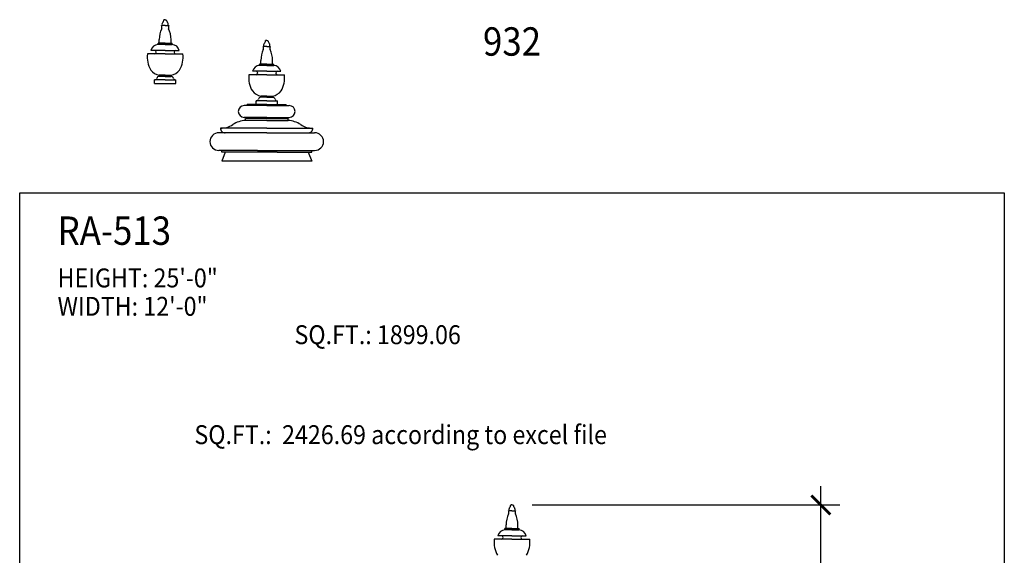
# Model space of a CAD drawing. Units: inches. Extents: x -72 to 7526, y 0 to 4848.
# Drawn here: x 288 to 704, y 3007 to 3233 of the extents above; entities that cross this region are included whole.
import ezdxf
from ezdxf.enums import TextEntityAlignment as Align

# ---------------------------------------------------------------- set-up
doc = ezdxf.new("R2010")
doc.units = ezdxf.units.IN
doc.header["$LTSCALE"] = 0.5
doc.header["$MEASUREMENT"] = 0
for name, color, linetype in [('CROWN', 190, 'Continuous'), ('DIM', 141, 'Continuous'), ('TITLETEXT', 7, 'Continuous')]:
    doc.layers.add(name, color=color, linetype=linetype)
doc.layers.add('VIEWPORT', color=1, linetype='Continuous', plot=False)
doc.styles.get("Standard").update_dxf_attribs({"font": 'romans.shx', "width": 0.9, "oblique": 15})
doc.dimstyles.new('Standard-AFI$0', dxfattribs={"dimscale": 0, "dimtxt": 0.0625, "dimasz": 0.0625, "dimexe": 0.0625, "dimexo": 0.0625, "dimgap": 0.03125, "dimtad": 1, "dimdec": 4, "dimzin": 3, "dimdsep": 46, "dimlunit": 4, "dimtxsty": 'Standard', "dimblk": 'ARCHTICK', "dimcen": 0.0625, "dimdle": 0.0625, "dimadec": 0, "dimazin": 0, "dimtfac": 0.5, "dimtdec": 4, "dimtofl": 0, "dimtmove": 0, "dimatfit": 3, "dimldrblk": 'ARCHTICK', "dimfxl": 1, "dimfrac": 2, "dimtolj": 1, "dimtzin": 0, "dimarcsym": 0})

# ---------------------------------------------------------------- blocks, each defined once
blk = doc.blocks.new('_ArchTick')
at = {"color": 0, "linetype": 'ByBlock', "const_width": 0.15}
blk.add_lwpolyline([(-0.5, -0.5), (0.5, 0.5)], dxfattribs=at)
blk = doc.blocks.new('*D136')
at = {"layer": 'DEFPOINTS', "color": 0, "transparency": 16777216}
for p in [(496.5, 3028), (626.48, 3028), (568, 2728)]:
    blk.add_point(p, dxfattribs=at)
at = {"layer": 'DIM', "color": 0, "lineweight": -2, "transparency": 16777216}
for p, q in [((626.48, 2720), (626.48, 3036)), ((504.5, 3028), (634.48, 3028)), ((576, 2728), (634.48, 2728))]:
    blk.add_line(p, q, dxfattribs=at)
at = {"layer": 'DIM', "color": 0, "lineweight": -2, "transparency": 16777216, "xscale": 8, "yscale": 8, "zscale": 8}
for p, rotation in [((626.48, 3028), 90), ((626.48, 2728), 270)]:
    blk.add_blockref('_ArchTick', p, dxfattribs=dict(at, rotation=rotation))
at = {"layer": 'DIM', "color": 0, "transparency": 16777216, "insert": (617.71, 2878), "char_height": 8, "attachment_point": 5, "rotation": 90}
blk.add_mtext('\\A1;25\'-0"', dxfattribs=at)

msp = doc.modelspace()

# ---------------------------------------------------------------- linework, layer by layer
at = {"layer": 'CROWN'}
for p, q in [((349.4470866, 3233.2289617), (348.9470866, 3233.2289617)), ((349.4470866, 3233.2289617), (349.9470866, 3233.2289617)), ((349.4470866, 3230.7289617), (347.9470866, 3230.7289617)), ((349.4470866, 3230.7289617), (350.9470866, 3230.7289617)), ((346.9470866, 3223.2289617), (346.9470866, 3224.8146189)), ((351.9470866, 3223.2289617), (351.9470866, 3224.8146189)), ((392.3710749, 3224.4028929), (391.8710749, 3224.4028929)), ((392.3710749, 3224.4028929), (392.8710749, 3224.4028929)), ((349.4470866, 3220.2289617), (343.4470866, 3220.2289617)), ((349.4470866, 3223.2289617), (346.4470866, 3223.2289617)), ((346.4470866, 3222.7289617), (346.4470866, 3223.2289617)), ((349.4470866, 3222.7289617), (346.4470866, 3222.7289617)), ((349.4470866, 3223.2289617), (352.4470866, 3223.2289617)), ((349.4470866, 3222.7289617), (352.4470866, 3222.7289617)), ((349.4470866, 3220.2289617), (355.4470866, 3220.2289617)), ((352.4470866, 3222.7289617), (352.4470866, 3223.2289617)), ((392.3710749, 3221.9028929), (390.8710749, 3221.9028929)), ((392.3710749, 3221.9028929), (393.8710749, 3221.9028929)), ((349.4470866, 3218.7289617), (341.9470866, 3218.7289617)), ((349.4470866, 3218.7289617), (356.9470866, 3218.7289617)), ((389.8710749, 3214.4028929), (389.8710749, 3215.9885501)), ((394.8710749, 3214.4028929), (394.8710749, 3215.9885501)), ((392.3710749, 3214.4028929), (389.3710749, 3214.4028929)), ((389.3710749, 3213.9028929), (389.3710749, 3214.4028929)), ((392.3710749, 3213.9028929), (389.3710749, 3213.9028929)), ((392.3710749, 3214.4028929), (395.3710749, 3214.4028929)), ((392.3710749, 3213.9028929), (395.3710749, 3213.9028929)), ((395.3710749, 3213.9028929), (395.3710749, 3214.4028929)), ((349.4470866, 3207.7289617), (344.9470866, 3207.7289617)), ((344.9470866, 3206.2289617), (344.9470866, 3207.7289617)), ((349.4470866, 3209.2289617), (346.90297, 3209.2289617)), ((346.9470866, 3209.2289617), (346.9470866, 3209.7289617)), ((349.4470866, 3209.7289617), (346.9470866, 3209.7289617)), ((349.4470866, 3209.7289617), (351.9470866, 3209.7289617)), ((349.4470866, 3209.2289617), (351.9912032, 3209.2289617)), ((349.4470866, 3207.7289617), (353.9470866, 3207.7289617)), ((351.9470866, 3209.2289617), (351.9470866, 3209.7289617)), ((353.9470866, 3206.2289617), (353.9470866, 3207.7289617)), ((392.3710749, 3209.9028929), (384.8710749, 3209.9028929)), ((392.3710749, 3211.4028929), (386.3710749, 3211.4028929)), ((392.3710749, 3211.4028929), (398.3710749, 3211.4028929)), ((392.3710749, 3209.9028929), (399.8710749, 3209.9028929)), ((344.9470866, 3206.2289617), (353.9470866, 3206.2289617)), ((392.3710749, 3200.4028929), (389.8269582, 3200.4028929)), ((389.8710749, 3200.4028929), (389.8710749, 3200.9028929)), ((392.3710749, 3200.9028929), (389.8710749, 3200.9028929)), ((392.3710749, 3200.9028929), (394.8710749, 3200.9028929)), ((392.3710749, 3200.4028929), (394.9151915, 3200.4028929)), ((394.8710749, 3200.4028929), (394.8710749, 3200.9028929)), ((392.3710749, 3196.9028929), (382.8710749, 3196.9028929)), ((392.3710749, 3197.4028929), (384.1210749, 3197.4028929)), ((384.1210749, 3196.9028929), (384.1210749, 3197.4028929)), ((392.3710749, 3198.9028929), (387.8710749, 3198.9028929)), ((387.8710749, 3197.4028929), (387.8710749, 3198.9028929)), ((392.3710749, 3198.9028929), (396.8710749, 3198.9028929)), ((392.3710749, 3197.4028929), (400.6210749, 3197.4028929)), ((392.3710749, 3196.9028929), (401.8710749, 3196.9028929)), ((396.8710749, 3197.4028929), (396.8710749, 3198.9028929)), ((400.6210749, 3196.9028929), (400.6210749, 3197.4028929)), ((392.3710749, 3191.9028929), (382.8710749, 3191.9028929)), ((392.3710749, 3191.4028929), (383.3710749, 3191.4028929)), ((383.3710749, 3190.6328722), (383.3710749, 3191.4028929)), ((384.1210749, 3191.4028929), (384.1210749, 3191.9028929)), ((392.3710749, 3191.9028929), (401.8710749, 3191.9028929)), ((392.3710749, 3191.4028929), (401.3710749, 3191.4028929)), ((400.6210749, 3191.4028929), (400.6210749, 3191.9028929)), ((401.3710749, 3190.6328722), (401.3710749, 3191.4028929)), ((392.3710749, 3187.4028929), (372.8710749, 3187.4028929)), ((392.3710749, 3190.6528929), (383.3710749, 3190.6528929)), ((392.3710749, 3190.6528929), (401.3710749, 3190.6528929)), ((392.3710749, 3187.4028929), (411.8710749, 3187.4028929)), ((392.3710749, 3185.4028929), (372.1210749, 3185.4028929)), ((392.3710749, 3185.4028929), (412.6210749, 3185.4028929)), ((388.5050768, 3177.9028929), (372.1210749, 3177.9028929)), ((373.3710749, 3177.1528929), (373.3710749, 3177.9028929)), ((374.8710749, 3177.1528929), (373.3710749, 3173.4028929)), ((387.9715642, 3177.1528929), (373.3710749, 3177.1528929)), ((396.7705855, 3177.1528929), (387.9715642, 3177.1528929)), ((388.5050768, 3177.9028929), (396.7705855, 3177.9028929)), ((396.2370729, 3177.9028929), (412.6210749, 3177.9028929)), ((396.7705855, 3177.1528929), (411.3710749, 3177.1528929)), ((409.8710749, 3177.1528929), (411.3710749, 3173.4028929)), ((411.3710749, 3177.1528929), (411.3710749, 3177.9028929)), ((411.3710749, 3173.4028929), (373.3710749, 3173.4028929)), ((496, 3025.5), (494.5, 3025.5)), ((496, 3028), (495.5, 3028)), ((496, 3028), (496.5, 3028)), ((496, 3025.5), (497.5, 3025.5)), ((496, 3018), (493, 3018)), ((493, 3017.5), (493, 3018)), ((496, 3017.5), (493, 3017.5)), ((493.5, 3018), (493.5, 3019.5856572)), ((496, 3018), (499, 3018)), ((496, 3017.5), (499, 3017.5)), ((498.5, 3018), (498.5, 3019.5856572)), ((499, 3017.5), (499, 3018)), ((496, 3013.5), (488.5, 3013.5)), ((496, 3015), (490, 3015)), ((496, 3015), (502, 3015)), ((496, 3013.5), (503.5, 3013.5))]:
    msp.add_line(p, q, dxfattribs=at)
for centre, radius, start, end in [((346.6415063, 3233.4971237), 2.3211229, 317.877103978, 353.365737258), ((352.2526669, 3233.4971237), 2.3211229, 186.634262742, 222.122896022), ((358.4831734, 3224.6078885), 11.537939, 155.362100129, 178.973351241), ((346.2236097, 3230.0086795), 1.8679344, 341.560603008, 22.681215602), ((349.264033, 3231.2214386), 1.1525752, 141.413587844, 205.153357173), ((349.6301402, 3231.2214386), 1.1525752, 334.846642827, 38.586412156), ((352.6705635, 3230.0086795), 1.8679344, 157.318784398, 198.439396992), ((340.4109998, 3224.6078885), 11.537939, 1.026648759, 24.637899871), ((389.5654945, 3224.671055), 2.3211229, 317.877103978, 353.365737258), ((395.1766552, 3224.671055), 2.3211229, 186.634262742, 222.122896022), ((346.7186534, 3219.3530815), 3.3867854, 94.599156082, 165.011986102), ((344.9081978, 3219.4789617), 0.7510075, 272.968224529, 87.031775471), ((352.1755198, 3219.3530815), 3.3867854, 14.988013898, 85.400843918), ((353.9859754, 3219.4789617), 0.7510075, 92.968224529, 267.031775471), ((401.4071617, 3215.7818197), 11.537939, 155.362100129, 178.973351241), ((389.1475979, 3221.1826108), 1.8679344, 341.560603008, 22.681215602), ((392.1880213, 3222.3953698), 1.1525752, 141.413587844, 205.153357173), ((392.5541284, 3222.3953698), 1.1525752, 334.846642827, 38.586412156), ((395.5945518, 3221.1826108), 1.8679344, 157.318784398, 198.439396992), ((383.334988, 3215.7818197), 11.537939, 1.026648759, 24.637899871), ((352.5359198, 3217.3828212), 10.6740565, 172.754947882, 210.795863193), ((346.3582534, 3217.3828212), 10.6740565, 329.204136807, 7.245052118), ((348.3709721, 3216.0800495), 6.5087454, 219.752234512, 257.363495623), ((350.5232011, 3216.0800495), 6.5087454, 282.636504377, 320.247765488), ((389.6426417, 3210.5270127), 3.3867854, 94.599156082, 165.011986102), ((395.099508, 3210.5270127), 3.3867854, 14.988013898, 85.400843918), ((344.9627366, 3208.7852024), 1.0563566, 269.151126425, 336.785220207), ((346.9250283, 3208.2277572), 1.0014475, 88.737876385, 171.903094668), ((351.9691449, 3208.2277572), 1.0014475, 8.096905332, 91.262123615), ((353.9314366, 3208.7852024), 1.0563566, 203.214779793, 270.848873575), ((395.459908, 3208.5567524), 10.6740565, 172.754947882, 210.795863193), ((387.8321861, 3210.6528929), 0.7510075, 272.968224529, 87.031775471), ((396.9099636, 3210.6528929), 0.7510075, 92.968224529, 267.031775471), ((389.2822417, 3208.5567524), 10.6740565, 329.204136807, 7.245052118), ((391.2949604, 3207.2539808), 6.5087454, 219.752234512, 257.363495623), ((387.8867249, 3199.9591336), 1.0563566, 269.151126425, 336.785220207), ((389.8490165, 3199.4016884), 1.0014475, 88.737876385, 171.903094668), ((393.4471893, 3207.2539808), 6.5087454, 282.636504377, 320.247765488), ((394.8931332, 3199.4016884), 1.0014475, 8.096905332, 91.262123615), ((396.8554248, 3199.9591336), 1.0563566, 203.214779793, 270.848873575), ((382.8710749, 3194.4028929), 2.5, 90, 270), ((401.8710749, 3194.4028929), 2.5, 270, 90), ((374.7838258, 3187.3156439), 1.9147398, 177.388294758, 272.611705242), ((373.4729719, 3195.122954), 7.7434891, 265.541934175, 305.849517842), ((384.3064895, 3178.8813737), 11.7886691, 94.551125315, 122.295255947), ((400.4356602, 3178.8813737), 11.7886691, 57.704744053, 85.448874685), ((411.2691778, 3195.122954), 7.7434891, 234.150482158, 274.458065825), ((409.9583239, 3187.3156439), 1.9147398, 267.388294758, 2.611705242), ((372.1210749, 3181.6528929), 3.75, 90, 270), ((412.6210749, 3181.6528929), 3.75, 270, 90), ((492.7765231, 3024.7797178), 1.8679344, 341.560603008, 22.681215602), ((495.8169464, 3025.9924769), 1.1525752, 141.413587844, 205.153357173), ((493.1944197, 3028.268162), 2.3211229, 317.877103978, 353.365737258), ((498.8055803, 3028.268162), 2.3211229, 186.634262742, 222.122896022), ((496.1830536, 3025.9924769), 1.1525752, 334.846642827, 38.586412156), ((499.2234769, 3024.7797178), 1.8679344, 157.318784398, 198.439396992), ((505.0360868, 3019.3789268), 11.537939, 155.362100129, 178.973351241), ((486.9639132, 3019.3789268), 11.537939, 1.026648759, 24.637899871), ((493.2715668, 3014.1241198), 3.3867854, 94.599156082, 165.011986102), ((498.7284332, 3014.1241198), 3.3867854, 14.988013898, 85.400843918), ((499.0888332, 3012.1538595), 10.6740565, 172.754947882, 210.795863193), ((491.4611112, 3014.25), 0.7510075, 272.968224529, 87.031775471), ((500.5388888, 3014.25), 0.7510075, 92.968224529, 267.031775471), ((492.9111668, 3012.1538595), 10.6740565, 329.204136807, 7.245052118)]:
    msp.add_arc(centre, radius, start, end, dxfattribs=at)
at = {"layer": 'VIEWPORT'}
msp.add_lwpolyline([(288, 3160.0001057), (704, 3160.0001057), (704, 2664), (288, 2664)], close=True, dxfattribs=at)

# ---------------------------------------------------------------- texts
at = {"oblique": 15, "width": 0.9}
msp.add_text('932', height=12, dxfattribs=at).set_placement((496, 3224.0001057), align=Align.MIDDLE_CENTER)
at = {"layer": 'TITLETEXT', "oblique": 15, "width": 0.9}
for s, height, p in [('%%URA-513', 12, (304, 3144.0001057)), ('HEIGHT: 25\'-0"', 8, (304, 3124.0001057)), ('WIDTH: 12\'-0"', 8, (304, 3112.0001057))]:
    msp.add_text(s, height=height, dxfattribs=at).set_placement(p, align=Align.MIDDLE_LEFT)
at = {"layer": 'VIEWPORT', "oblique": 15, "width": 0.9}
for s, p in [('SQ.FT.: 1899.06', (404.10623, 3100.0001057)), ('SQ.FT.:  2426.69 according to excel file', (361.823855, 3057.7177308))]:
    msp.add_text(s, height=8, dxfattribs=at).set_placement(p, align=Align.MIDDLE_LEFT)

# ---------------------------------------------------------------- dimensions: what is measured, and where the dimension line sits
at = {"layer": 'DIM'}
dim = msp.add_linear_dim(base=(626.4761905, 3028), p1=(568, 2728), p2=(496.5, 3028), angle=90, dimstyle='Standard-AFI$0', override={"dimscale": 128}, dxfattribs=at)
dim.commit()
dim.dimension.update_dxf_attribs({"geometry": '*D136', "text_midpoint": (626.4761905, 2878), "dimtype": 160})

doc.saveas('drawing.dxf')
